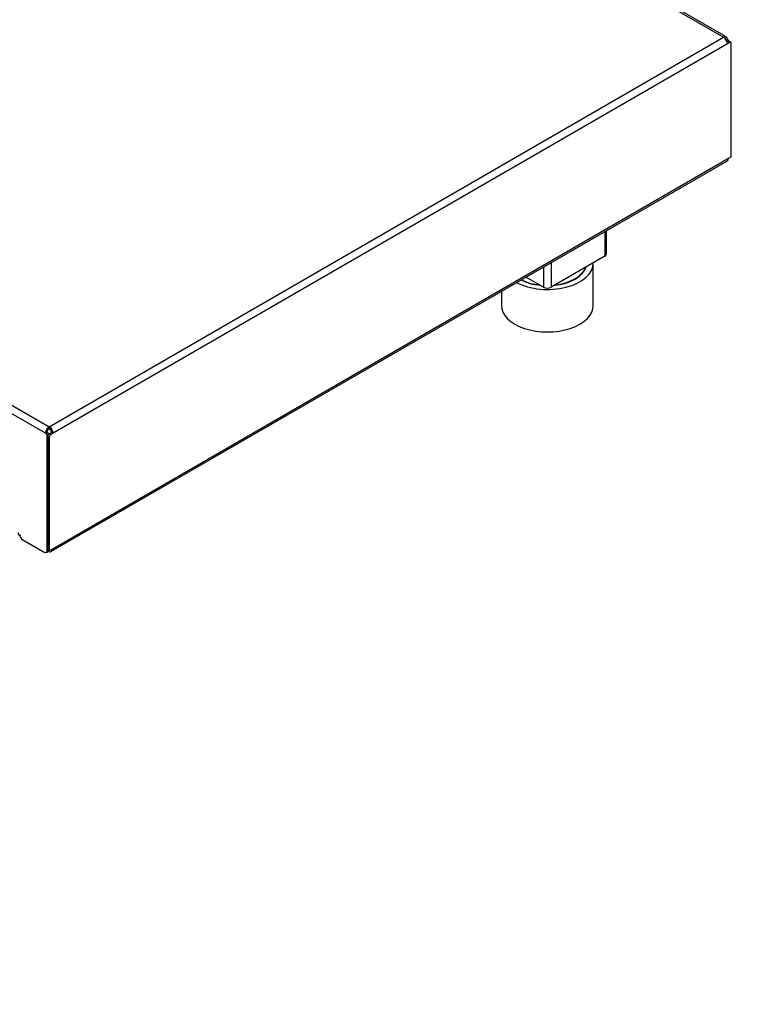
# Model space of a CAD drawing. Units: millimetres. Extents: x 0 to 299, y 0 to 284.
# Drawn here: x 231 to 299, y 0 to 91 of the extents above; entities that cross this region are included whole.
import ezdxf
from ezdxf import colors
from ezdxf.entities.mleader import LeaderData, LeaderLine
from ezdxf.math import Vec2, Vec3

# ---------------------------------------------------------------- set-up
doc = ezdxf.new("R2010")
doc.units = ezdxf.units.MM
for name, color, linetype in [('ВМТ-01-11-001-02', 7, 'Continuous'), ('ВМТ-01-11-002-02', 7, 'Continuous'), ('КИП-2П-70-20.301', 7, 'Continuous'), ('КИП-2П-70-20.311', 7, 'Continuous'), ('Стандарт', 7, 'Continuous')]:
    doc.layers.add(name, color=color, linetype=linetype)

# ---------------------------------------------------------------- blocks, each defined once
blk = doc.blocks.new('_DOT')
at = {"color": 0}
blk.add_line((0, 0), (-1, 0), dxfattribs=at)
at = {"color": 0, "const_width": 0.333}
blk.add_lwpolyline([(-0.1665, 0, 1), (0.1665, 0, 1)], format="xyb", close=True, dxfattribs=at)
blk = doc.blocks.new('SE')
at = {"layer": 'ВМТ-01-11-001-02', "color": 7, "linetype": 'Continuous'}
for p, q in [((283.702, 64.464), (283.702, 68.381)), ((275.222, 65.766), (275.222, 64.464))]:
    blk.add_line(p, q, dxfattribs=at)
for centre, major_axis, start_param, end_param in [((279.462, 68.383), (-4.24, 0), 0.834264, 3.141593), ((279.462, 68.383), (-3.64, 0), 1.754144, 2.958245), ((279.462, 68.383), (-3.64, 0), 0.842326, 1.387449), ((279.462, 64.464), (-4.24, 0), 0, 3.141593)]:
    blk.add_ellipse(centre, major_axis=major_axis, ratio=0.57735, start_param=start_param, end_param=end_param, dxfattribs=at)
at = {"layer": 'ВМТ-01-11-002-02', "color": 7, "linetype": 'Continuous'}
for start_param, end_param in [(4.912102, 6.083473), (3.984552, 4.512676)]:
    blk.add_ellipse((279.462, 68.383), major_axis=(3.6, 0), ratio=0.57735, start_param=start_param, end_param=end_param, dxfattribs=at)
at = {"layer": 'КИП-2П-70-20.301', "color": 7, "linetype": 'Continuous'}
for p, q in [((284.871, 95.47), (295.725, 89.204)), ((295.975, 89.228), (285.121, 95.495)), ((233.5, 53.278), (295.725, 89.204)), ((296.079, 88.591), (233.853, 52.665)), ((295.975, 88.94), (296.079, 88.999)), ((295.989, 88.915), (296.107, 88.983)), ((296.149, 88.795), (296.057, 88.742)), ((296.079, 88.999), (296.107, 88.983)), ((296.291, 88.714), (296.079, 88.591)), ((296.291, 88.714), (296.149, 88.795)), ((296.391, 88.724), (296.249, 88.805)), ((296.432, 78.181), (296.432, 88.632)), ((296.178, 78.034), (296.432, 78.181)), ((233.651, 41.765), (296.074, 77.805)), ((233.754, 41.994), (296.178, 78.034)), ((222.645, 59.544), (233.5, 53.278)), ((233.146, 52.665), (222.292, 58.932)), ((233.287, 52.747), (233.146, 52.665)), ((233.174, 52.649), (233.316, 52.731)), ((233.316, 52.731), (233.287, 52.747)), ((233.5, 53.114), (233.5, 53.278)), ((233.712, 52.747), (233.5, 52.624)), ((233.712, 52.747), (233.853, 52.665)), ((233.174, 52.649), (233.146, 52.665)), ((233.365, 52.432), (233.316, 52.404)), ((233.316, 41.871), (233.316, 52.404)), ((233.358, 52.38), (233.358, 41.928)), ((233.5, 52.298), (233.358, 52.38)), ((233.5, 52.624), (233.641, 52.543)), ((233.5, 52.298), (233.5, 41.847)), ((233.853, 52.665), (233.641, 52.543)), ((231.053, 42.851), (233.033, 41.708)), ((233.316, 41.871), (233.386, 41.912)), ((233.358, 41.928), (233.5, 41.847)), ((233.5, 41.847), (233.754, 41.994)), ((233.233, 41.688), (233.374, 41.77))]:
    blk.add_line(p, q, dxfattribs=at)
for centre, major_axis, start_param, end_param in [((295.725, 88.795), (-0.25, -0.433), 2.356195, 3.926991), ((295.725, 88.795), (-0.25, 0.433), 3.926991, 5.497787), ((295.965, 88.738), (0.1, -0.173), 1.35704, 2.004519), ((296.107, 88.82), (-0.1, 0.173), 4.342352, 5.497787), ((296.149, 88.632), (-0.1, -0.173), 3.141593, 3.926991), ((296.291, 88.55), (-0.1, -0.173), 2.356195, 3.926991), ((295.824, 78.238), (-0.25, 0.433), 3.141593, 3.926991), ((295.965, 78.369), (-0.2, 0.346), 3.204177, 3.28349), ((233.5, 52.869), (0.25, 0.433), 0.785398, 2.356195), ((233.5, 52.869), (0.15, 0.26), 0.785398, 2.356195), ((233.316, 52.567), (-0.1, 0.173), 4.429872, 5.497787), ((233.5, 52.869), (0.25, -0.433), 0.785398, 2.356194), ((233.5, 52.869), (0.15, -0.26), 0.785398, 2.356194), ((233.174, 52.486), (0.1, -0.173), 0.785398, 2.356194), ((233.5, 52.461), (-0.1, -0.173), 3.926991, 5.497787), ((233.641, 52.38), (0.1, 0.173), 0.785398, 2.356195), ((230.982, 43.708), (0.25, 0.433), 2.356195, 3.312869), ((231.053, 43.178), (-0.2, 0.346), 0.785398, 2.356194), ((233.033, 42.035), (-0.2, 0.346), 2.356194, 3.926991), ((233.174, 42.116), (-0.2, 0.346), 3.141593, 3.674311), ((233.401, 42.198), (-0.25, 0.433), 2.356194, 3.926991)]:
    blk.add_ellipse(centre, major_axis=major_axis, ratio=0.57735, start_param=start_param, end_param=end_param, dxfattribs=at)
at = {"layer": 'КИП-2П-70-20.311', "color": 7, "linetype": 'Continuous'}
for p, q in [((284.765, 71.276), (284.765, 68.995)), ((284.911, 69.199), (284.911, 71.36)), ((284.765, 68.995), (279.815, 66.138)), ((279.815, 68.418), (279.815, 66.138)), ((279.108, 68.01), (279.108, 66.138)), ((279.108, 66.138), (277.487, 67.074))]:
    blk.add_line(p, q, dxfattribs=at)
for centre, major_axis, start_param, end_param in [((284.411, 69.199), (-0.5, 0), 2.356194, 3.141593), ((279.462, 66.342), (0.5, 0), 3.926991, 5.497787)]:
    blk.add_ellipse(centre, major_axis=major_axis, ratio=0.57735, start_param=start_param, end_param=end_param, dxfattribs=at)

msp = doc.modelspace()

# ---------------------------------------------------------------- block references
at = {"layer": 'Стандарт'}
msp.add_blockref('SE', (0, 0), dxfattribs=at)

# ---------------------------------------------------------------- leaders
at = {"layer": 'Стандарт', "color": 7, "linetype": 'Continuous'}
ml = msp.add_multileader_mtext('Standard', dxfattribs=at)
ml.set_content('{\\pxsm0.9;\\fSIEMENS_GOST Type A|b0||i1||c0|p34;\\W1.;\\P}', color=256)
ml.set_leader_properties()
ml.set_arrow_properties(name='DOT')
ml.build(insert=Vec2(0, 0))
ml.multileader.update_dxf_attribs({"leader_type": 0, "dogleg_length": 0, "arrow_head_size": 5})
ctx = ml.context
ctx.base_point, ctx.char_height, ctx.arrow_head_size, ctx.landing_gap_size = Vec3(258.66, 206.119), 5, 5, 1
notes = []
notes.append((ctx, [(0, (0, 0, 0), (0, 0), (1, 0), 1, [])]))
ctx.mtext.insert = Vec3(260.66, 208.619)
ml = msp.add_multileader_mtext('Standard', dxfattribs=at)
ml.set_content('{\\pxsm0.9;\\fSIEMENS_GOST Type A|b0||i1||c0|p34;\\W1.;\\P}', color=256)
ml.set_leader_properties()
ml.set_arrow_properties(name='DOT')
ml.build(insert=Vec2(0, 0))
ml.multileader.update_dxf_attribs({"leader_type": 0, "dogleg_length": 0, "arrow_head_size": 5})
ctx = ml.context
ctx.base_point, ctx.char_height, ctx.arrow_head_size, ctx.landing_gap_size = Vec3(297.207, 150.111), 5, 5, 1
notes.append((ctx, [(0, (0, 0, 0), (0, 0), (1, 0), 1, [])]))
ctx.mtext.insert = Vec3(299.207, 152.611)
for ctx, leaders in notes:
    for number, flags, end, landing, length, lines in leaders:
        leader = LeaderData()
        leader.index, (leader.has_last_leader_line, leader.has_dogleg_vector, leader.attachment_direction) = number, flags
        leader.last_leader_point, leader.dogleg_vector, leader.dogleg_length = Vec3(end), Vec3(landing), length
        for number, points, colour, breaks in lines:
            line = LeaderLine()
            line.index, line.vertices, line.color, line.breaks = number, Vec3.list(points), colors.encode_raw_color(colour), breaks
            leader.lines.append(line)
        ctx.leaders.append(leader)

doc.saveas('drawing.dxf')
